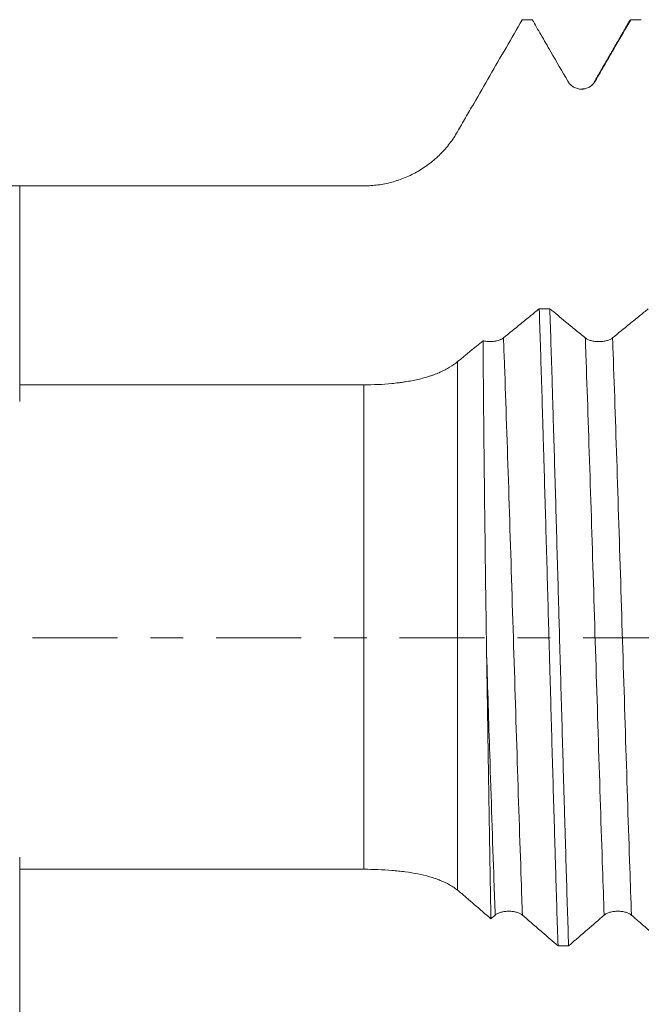
# Model space of a CAD drawing. Units: millimetres. Extents: x -42 to 90, y -83 to 40.
# Drawn here: x 36 to 44, y -5 to 8 of the extents above; entities that cross this region are included whole.
import ezdxf

# ---------------------------------------------------------------- set-up
doc = ezdxf.new("R2010")
doc.units = ezdxf.units.MM
doc.linetypes.add('CENTER', pattern=[47.5, 22, -8.5, 8.5, -8.5])
for name, color, linetype in [('1', 4, 'Continuous'), ('2', 7, 'Continuous'), ('SK4', 2, 'CENTER')]:
    doc.layers.add(name, color=color, linetype=linetype)
doc.styles.add('iso_b_vert', font='simplex.shx')
doc.dimstyles.get("Standard").update_dxf_attribs({"dimtxt": 0.18, "dimasz": 0.18, "dimexe": 0.18, "dimexo": 0.0625, "dimgap": 0.09, "dimtad": 1, "dimzin": 0, "dimdsep": 52, "dimtxsty": 'Standard', "dimcen": 0.09, "dimadec": 0, "dimazin": 0, "dimtfac": 1, "dimtdec": 4, "dimtofl": 0, "dimtmove": 0, "dimatfit": 3, "dimfxl": 1, "dimtolj": 1, "dimtzin": 0, "dimarcsym": 0})

# ---------------------------------------------------------------- blocks, each defined once
blk = doc.blocks.new('_U4')
at = {"layer": '2', "lineweight": 13}
for p, q in [((17, -1.5875), (17, -28.500687)), ((68, -9.588187), (68, -28.500687)), ((68, -26.500687), (17, -26.500687))]:
    blk.add_line(p, q, dxfattribs=at)
at = {"layer": '2', "lineweight": 18}
for points in [[(17, -26.500687), (20.499998, -26.039903), (20.500002, -26.96147)], [(68, -26.500687), (64.500002, -26.96147), (64.499998, -26.039903)]]:
    blk.add_solid(points, dxfattribs=at)
at = {"layer": '2', "lineweight": 18, "insert": (41.242115, -25.615572), "char_height": 3, "attachment_point": 7, "line_spacing_factor": 1.084337, "style": 'iso_b_vert'}
blk.add_mtext('\\W0.6351;51', dxfattribs=at)

msp = doc.modelspace()

# ---------------------------------------------------------------- linework, layer by layer
at = {"layer": '1', "lineweight": 18}
msp.add_line((40.6613, 5.85), (8.6538, 5.85), dxfattribs=at)
at = {"layer": '1', "lineweight": 13}
for p, q in [((40.6613, 5.85), (40.6613, 5.8494)), ((41.8738, 3.5733), (41.8738, -3.2685)), ((40.6613, -2.9985), (40.6613, 3.2732))]:
    msp.add_line(p, q, dxfattribs=at)
at = {"layer": '1', "lineweight": 18}
for points, knots in [([(41.8738, 6.55), (41.8912, 6.5802), (41.9087, 6.6104), (41.9436, 6.6709), (41.961, 6.7011), (42.0134, 6.7918), (42.0483, 6.8522), (42.153, 7.0336), (42.2228, 7.1544), (42.4321, 7.5171), (42.5717, 7.7589), (42.7113, 8.0007)], [0, 0, 0, 0, 0.0625, 0.0625, 0.125, 0.125, 0.25, 0.25, 0.5, 0.5, 1, 1, 1, 1]), ([(42.8413, 8.0007), (42.8785, 7.9363), (42.9156, 7.872), (42.9955, 7.7336), (43.0383, 7.6596), (43.1546, 7.4582), (43.2282, 7.3307), (43.3019, 7.2033)], [0, 0, 0, 0, 0.2421139, 0.2421139, 0.5204578, 0.5204578, 1, 1, 1, 1]), ([(43.6549, 7.2033), (43.6976, 7.2773), (43.7404, 7.3513), (43.8258, 7.4993), (43.8686, 7.5733), (43.9793, 7.7651), (44.0473, 7.8829), (44.1154, 8.0007)], [0, 0, 0, 0, 0.2783768, 0.2783768, 0.5567536, 0.5567536, 1, 1, 1, 1]), ([(43.3019, 7.2033), (43.3109, 7.1877), (43.3217, 7.1737), (43.3405, 7.1548), (43.3473, 7.1489), (43.3614, 7.1381), (43.3762, 7.1282), (43.3921, 7.1204), (43.4086, 7.1135), (43.4171, 7.1107), (43.4342, 7.1061), (43.4429, 7.1043), (43.4605, 7.102), (43.4695, 7.1014), (43.4962, 7.1014), (43.5138, 7.1037), (43.5396, 7.1106), (43.5482, 7.1135), (43.5646, 7.1203), (43.5725, 7.1242), (43.5879, 7.1331), (43.5953, 7.138), (43.6095, 7.1489), (43.6229, 7.1606), (43.6346, 7.1739), (43.6454, 7.188), (43.6504, 7.1955), (43.6549, 7.2033)], [0, 0, 0, 0, 0.125, 0.125, 0.1875, 0.1875, 0.25, 0.3125, 0.3125, 0.375, 0.375, 0.4375, 0.4375, 0.5, 0.5, 0.625, 0.625, 0.6875, 0.6875, 0.75, 0.75, 0.8125, 0.8125, 0.875, 0.9375, 0.9375, 1, 1, 1, 1]), ([(43.5263, 7.106), (43.5207, 7.1048), (43.5098, 7.1033), (43.4976, 7.1036), (43.4918, 7.104)], [0, 0, 0, 0, 0.5412404, 1, 1, 1, 1]), ([(40.6613, 5.8494), (40.7231, 5.8494), (40.7842, 5.8535), (40.905, 5.8695), (40.9647, 5.8814), (41.0533, 5.9052), (41.0826, 5.9141), (41.141, 5.934), (41.1697, 5.9448), (41.2543, 5.98), (41.3087, 6.007), (41.4139, 6.0678), (41.4646, 6.1016), (41.5378, 6.1578), (41.5615, 6.1772), (41.6073, 6.2175), (41.6295, 6.2383), (41.694, 6.3027), (41.7341, 6.3483), (41.7899, 6.4209), (41.8077, 6.4458), (41.842, 6.497), (41.8583, 6.5232), (41.8738, 6.55)], [0, 0, 0, 0, 0.125, 0.125, 0.25, 0.25, 0.3125, 0.3125, 0.375, 0.375, 0.5, 0.5, 0.625, 0.625, 0.6875, 0.6875, 0.75, 0.75, 0.875, 0.875, 0.9375, 0.9375, 1, 1, 1, 1]), ([(36.2079, 5.8494), (36.2079, 5.7529), (36.2079, 5.5298), (36.2079, 5.0531), (36.2079, 4.4359), (36.2079, 3.7945), (36.2079, 3.3244), (36.2079, 3.0698), (36.2079, 3.0336), (36.2079, 3.1431), (36.2079, 3.2351), (36.2079, 3.2515)], [0, 0, 0, 0, 0.0545475, 0.1250673, 0.2661069, 0.4071465, 0.5481861, 0.6892257, 0.8302653, 0.9713049, 1, 1, 1, 1]), ([(42.9313, 4.2585), (42.8942, 4.2281), (42.857, 4.1977), (42.7771, 4.1325), (42.7343, 4.0976), (42.6174, 4.0022), (42.5433, 3.9417), (42.4691, 3.8814)], [0, 0, 0, 0, 0.2412827, 0.2412827, 0.5188284, 0.5188284, 1, 1, 1, 1]), ([(42.9313, 4.2585), (42.9414, 3.9531), (42.9516, 3.636), (42.9668, 3.143), (42.9719, 2.9757), (42.9795, 2.7204), (42.982, 2.6343), (42.9871, 2.4619), (42.9897, 2.3755), (43.0024, 1.9418), (43.0125, 1.5907), (43.0327, 0.8803), (43.0427, 0.521), (43.0555, 0.0666), (43.0581, -0.0247), (43.0632, -0.2065), (43.0657, -0.2972), (43.0734, -0.5684), (43.0784, -0.7481), (43.0936, -1.2844), (43.1036, -1.6379), (43.1188, -2.162), (43.1239, -2.3357), (43.1316, -2.5947), (43.1341, -2.6809), (43.1392, -2.8515), (43.1418, -2.9361), (43.1545, -3.3551), (43.1645, -3.6784), (43.1747, -3.99)], [0, 0, 0, 0, 0.125, 0.125, 0.1875, 0.1875, 0.21875, 0.21875, 0.25, 0.25, 0.375, 0.375, 0.5, 0.5, 0.53125, 0.53125, 0.5625, 0.5625, 0.625, 0.625, 0.75, 0.75, 0.8125, 0.8125, 0.84375, 0.84375, 0.875, 0.875, 1, 1, 1, 1]), ([(43.5272, 3.8809), (43.4847, 3.9159), (43.4422, 3.9508), (43.3572, 4.0208), (43.3146, 4.0557), (43.2042, 4.1466), (43.1363, 4.2025), (43.0684, 4.2584)], [0, 0, 0, 0, 0.2780561, 0.2780561, 0.5561122, 0.5561122, 1, 1, 1, 1]), ([(43.3117, -3.99), (43.3016, -3.6781), (43.2915, -3.355), (43.2763, -2.8533), (43.2712, -2.6833), (43.2648, -2.467), (43.2635, -2.4236), (43.261, -2.3367), (43.2571, -2.2062), (43.2533, -2.0752), (43.2407, -1.6374), (43.2306, -1.2836), (43.2104, -0.569), (43.2003, -0.2082), (43.1888, 0.2017), (43.1875, 0.2473), (43.1849, 0.3382), (43.1811, 0.4744), (43.1773, 0.6099), (43.1697, 0.88), (43.1646, 1.0589), (43.1494, 1.5921), (43.1394, 1.943), (43.1242, 2.4623), (43.1191, 2.6342), (43.1127, 2.8475), (43.1114, 2.8901), (43.1088, 2.9747), (43.105, 3.1011), (43.1012, 3.2257), (43.0885, 3.6371), (43.0785, 3.9539), (43.0684, 4.2584)], [0, 0, 0, 0, 0.125, 0.125, 0.1875, 0.1875, 0.203125, 0.203125, 0.21875, 0.25, 0.25, 0.375, 0.375, 0.5, 0.5, 0.515625, 0.515625, 0.53125, 0.5625, 0.5625, 0.625, 0.625, 0.75, 0.75, 0.8125, 0.8125, 0.828125, 0.828125, 0.84375, 0.875, 0.875, 1, 1, 1, 1]), ([(44.3424, 4.2579), (44.3053, 4.2275), (44.2681, 4.1972), (44.1882, 4.1319), (44.1454, 4.097), (44.0285, 4.0016), (43.9544, 3.9412), (43.8802, 3.8808)], [0, 0, 0, 0, 0.2412042, 0.2412042, 0.5187637, 0.5187637, 1, 1, 1, 1]), ([(42.4691, 3.8814), (42.4627, 3.8761), (42.4553, 3.8712), (42.4429, 3.8645), (42.4386, 3.8623), (42.4294, 3.8581), (42.4246, 3.8561), (42.4096, 3.8505), (42.399, 3.8472), (42.3822, 3.843), (42.3764, 3.8418), (42.3646, 3.8395), (42.3586, 3.8384), (42.3403, 3.8358), (42.3279, 3.8346), (42.3027, 3.8332), (42.2897, 3.8331), (42.2644, 3.834), (42.2519, 3.835), (42.2335, 3.8374), (42.2273, 3.8383), (42.2154, 3.8404), (42.2095, 3.8416), (42.2038, 3.8429)], [0, 0, 0, 0, 0.125, 0.125, 0.1875, 0.1875, 0.25, 0.25, 0.375, 0.375, 0.4375, 0.4375, 0.5, 0.5, 0.625, 0.625, 0.75, 0.75, 0.875, 0.875, 0.9375, 0.9375, 1, 1, 1, 1]), ([(42.251, -0.2268), (42.2496, -0.1365), (42.2482, -0.0462), (42.2455, 0.1343), (42.2442, 0.2245), (42.2403, 0.4944), (42.2354, 0.852), (42.231, 1.2054), (42.2278, 1.4689), (42.2262, 1.6003), (42.2247, 1.731), (42.2237, 1.8181), (42.2233, 1.8615), (42.2208, 2.0774), (42.2171, 2.4172), (42.2138, 2.7458), (42.2091, 3.2304), (42.2063, 3.5424), (42.2038, 3.8429)], [0, 0, 0, 0, 0.0625, 0.0625, 0.125, 0.125, 0.25, 0.375, 0.375, 0.4375, 0.46875, 0.46875, 0.5, 0.5, 0.625, 0.75, 0.75, 1, 1, 1, 1]), ([(43.8802, 3.8808), (43.8712, 3.8735), (43.8604, 3.8669), (43.8416, 3.858), (43.8348, 3.8552), (43.8207, 3.8501), (43.806, 3.8455), (43.79, 3.8417), (43.7735, 3.8385), (43.765, 3.8371), (43.7479, 3.835), (43.7392, 3.8342), (43.7216, 3.8331), (43.7126, 3.8328), (43.6858, 3.8328), (43.6683, 3.8339), (43.6424, 3.8371), (43.6338, 3.8385), (43.6174, 3.8417), (43.6095, 3.8436), (43.5941, 3.8477), (43.5867, 3.8501), (43.5725, 3.8552), (43.5592, 3.8608), (43.5475, 3.8671), (43.5367, 3.8737), (43.5317, 3.8773), (43.5272, 3.8809)], [0, 0, 0, 0, 0.125, 0.125, 0.1875, 0.1875, 0.25, 0.3125, 0.3125, 0.375, 0.375, 0.4375, 0.4375, 0.5, 0.5, 0.625, 0.625, 0.6875, 0.6875, 0.75, 0.75, 0.8125, 0.8125, 0.875, 0.9375, 0.9375, 1, 1, 1, 1]), ([(41.8738, 3.5733), (41.8429, 3.5482), (41.8089, 3.5243), (41.7533, 3.4902), (41.734, 3.4791), (41.6938, 3.4578), (41.6522, 3.4374), (41.6075, 3.4189), (41.5728, 3.4056), (41.5611, 3.4013), (41.5373, 3.393), (41.4773, 3.3727), (41.4141, 3.3555), (41.3088, 3.3314), (41.2542, 3.321), (41.1832, 3.3098), (41.1689, 3.3077), (41.1401, 3.3037), (41.0967, 3.2979), (41.0528, 3.293), (40.9646, 3.2845), (40.905, 3.2802), (40.7844, 3.2746), (40.7233, 3.2732), (40.6613, 3.2732)], [0, 0, 0, 0, 0.125, 0.125, 0.1875, 0.1875, 0.25, 0.3125, 0.3125, 0.34375, 0.34375, 0.375, 0.5, 0.5, 0.625, 0.625, 0.65625, 0.65625, 0.6875, 0.75, 0.75, 0.875, 0.875, 1, 1, 1, 1]), ([(42.306, -3.6394), (42.3049, -3.5742), (42.3032, -3.4754), (42.3015, -3.3751), (42.3003, -3.3079), (42.2997, -3.2741), (42.2969, -3.1051), (42.2946, -2.9686), (42.2877, -2.5555), (42.2832, -2.2751), (42.2741, -1.7047), (42.2695, -1.4146), (42.2637, -1.0457), (42.2626, -0.9715), (42.2602, -0.8229), (42.2591, -0.7485), (42.2556, -0.5253), (42.2533, -0.3762), (42.251, -0.2268)], [0, 0, 0, 0, 0.0625, 0.09375, 0.09375, 0.125, 0.125, 0.25, 0.25, 0.5, 0.5, 0.75, 0.75, 0.8125, 0.8125, 0.875, 0.875, 1, 1, 1, 1]), ([(36.2079, -2.9709), (36.2079, -2.9528), (36.2079, -2.9055), (36.2079, -2.8313), (36.2079, -2.8407), (36.2079, -3.0705), (36.2079, -3.5177), (36.2079, -4.1404), (36.2079, -4.8676), (36.2079, -5.4461), (36.2079, -5.7635), (36.2079, -5.8355)], [0, 0, 0, 0, 0.0373455, 0.1081623, 0.2497957, 0.3914292, 0.5330626, 0.6746961, 0.8163295, 0.957963, 1, 1, 1, 1]), ([(40.6613, -2.9985), (40.7231, -2.9986), (40.7842, -2.9998), (40.905, -3.0046), (40.9647, -3.0082), (41.0533, -3.0156), (41.0826, -3.0184), (41.141, -3.0247), (41.1697, -3.0282), (41.2543, -3.0397), (41.3087, -3.0486), (41.4139, -3.0696), (41.4646, -3.0817), (41.5378, -3.1025), (41.5615, -3.1098), (41.6073, -3.1253), (41.6295, -3.1334), (41.694, -3.1592), (41.7341, -3.1781), (41.7899, -3.2096), (41.8077, -3.2207), (41.842, -3.2438), (41.8583, -3.2559), (41.8738, -3.2685)], [0, 0, 0, 0, 0.125, 0.125, 0.25, 0.25, 0.3125, 0.3125, 0.375, 0.375, 0.5, 0.5, 0.625, 0.625, 0.6875, 0.6875, 0.75, 0.75, 0.875, 0.875, 0.9375, 0.9375, 1, 1, 1, 1]), ([(41.8738, -3.2685), (41.8918, -3.2832), (41.9098, -3.2982), (41.9458, -3.3287), (41.9638, -3.3443), (42.0179, -3.3909), (42.0539, -3.422), (42.1619, -3.5151), (42.234, -3.5772), (42.306, -3.6394)], [0, 0, 0, 0, 0.125, 0.125, 0.25, 0.25, 0.5, 0.5, 1, 1, 1, 1]), ([(42.3611, -3.5919), (42.3701, -3.5842), (42.3809, -3.5772), (42.3998, -3.5678), (42.4065, -3.5649), (42.4207, -3.5595), (42.4354, -3.5546), (42.4513, -3.5507), (42.4679, -3.5473), (42.4763, -3.5459), (42.4935, -3.5436), (42.5021, -3.5427), (42.5197, -3.5416), (42.5287, -3.5413), (42.5555, -3.5413), (42.573, -3.5425), (42.5989, -3.5459), (42.6074, -3.5474), (42.6238, -3.5507), (42.6318, -3.5527), (42.6471, -3.5571), (42.6546, -3.5596), (42.6688, -3.565), (42.6821, -3.5708), (42.6938, -3.5775), (42.7047, -3.5845), (42.7097, -3.5882), (42.7142, -3.5921)], [0, 0, 0, 0, 0.125, 0.125, 0.1875, 0.1875, 0.25, 0.3125, 0.3125, 0.375, 0.375, 0.4375, 0.4375, 0.5, 0.5, 0.625, 0.625, 0.6875, 0.6875, 0.75, 0.75, 0.8125, 0.8125, 0.875, 0.9375, 0.9375, 1, 1, 1, 1]), ([(43.7722, -3.5925), (43.7812, -3.5847), (43.792, -3.5778), (43.8109, -3.5684), (43.8177, -3.5654), (43.8318, -3.56), (43.8465, -3.5552), (43.8624, -3.5512), (43.879, -3.5478), (43.8875, -3.5464), (43.9046, -3.5441), (43.9133, -3.5433), (43.9309, -3.5421), (43.9398, -3.5418), (43.9666, -3.5419), (43.9842, -3.543), (44.01, -3.5465), (44.0185, -3.5479), (44.0349, -3.5513), (44.0429, -3.5532), (44.0582, -3.5576), (44.0657, -3.5601), (44.0799, -3.5655), (44.0932, -3.5714), (44.1049, -3.578), (44.1158, -3.585), (44.1208, -3.5888), (44.1253, -3.5926)], [0, 0, 0, 0, 0.125, 0.125, 0.1875, 0.1875, 0.25, 0.3125, 0.3125, 0.375, 0.375, 0.4375, 0.4375, 0.5, 0.5, 0.625, 0.625, 0.6875, 0.6875, 0.75, 0.75, 0.8125, 0.8125, 0.875, 0.9375, 0.9375, 1, 1, 1, 1]), ([(42.7142, -3.5921), (42.7569, -3.6289), (42.7996, -3.6658), (42.8851, -3.7396), (42.9278, -3.7765), (43.0386, -3.8723), (43.1066, -3.9311), (43.1747, -3.99)], [0, 0, 0, 0, 0.2783726, 0.2783726, 0.5567452, 0.5567452, 1, 1, 1, 1]), ([(43.3117, -3.99), (43.3488, -3.9579), (43.386, -3.9258), (43.4659, -3.8568), (43.5086, -3.8199), (43.625, -3.7194), (43.6986, -3.6559), (43.7722, -3.5925)], [0, 0, 0, 0, 0.2421183, 0.2421183, 0.5204611, 0.5204611, 1, 1, 1, 1]), ([(44.1253, -3.5926), (44.168, -3.6295), (44.2107, -3.6664), (44.2962, -3.7402), (44.3389, -3.7771), (44.4497, -3.8729), (44.5177, -3.9317), (44.5858, -3.9906)], [0, 0, 0, 0, 0.2783698, 0.2783698, 0.5567397, 0.5567397, 1, 1, 1, 1])]:
    msp.add_open_spline(points, degree=3, knots=knots, dxfattribs=at)
for points, degree in [([(42.8413, 8.0007), (42.798, 8.0007), (42.7546, 8.0007), (42.7113, 8.0007)], 3), ([(44.1076, 7.9961), (43.8754, 7.5944), (43.6431, 7.1928)], 2), ([(44.2524, 8.0007), (44.2067, 8.0007), (44.1611, 8.0007), (44.1154, 8.0007)], 3), ([(43.6431, 7.1928), (43.6362, 7.1666), (43.613, 7.1481), (43.5775, 7.1281)], 3), ([(36.2079, 5.8494), (37.6924, 5.8494), (39.1769, 5.8494), (40.6613, 5.8494)], 3), ([(42.9313, 4.2585), (42.977, 4.2585), (43.0227, 4.2585), (43.0684, 4.2584)], 3), ([(42.2038, 3.8429), (42.0938, 3.7529), (41.9838, 3.663), (41.8738, 3.5733)], 3), ([(40.6613, 3.2732), (39.1769, 3.2737), (37.6924, 3.2741), (36.2079, 3.2746)], 3), ([(36.2079, -2.9971), (37.6924, -2.9976), (39.1769, -2.9981), (40.6613, -2.9985)], 3), ([(42.306, -3.6394), (42.3244, -3.6236), (42.3428, -3.6078), (42.3611, -3.5919)], 3), ([(43.3117, -3.99), (43.266, -3.99), (43.2203, -3.99), (43.1747, -3.99)], 3)]:
    msp.add_open_spline(points, degree=degree, dxfattribs=at)
at = {"layer": '1', "lineweight": 13}
for points, knots in [([(42.4691, 3.8814), (42.4734, 3.7661), (42.4957, 3.153), (42.536, 1.9495), (42.59, 0.2226), (42.6441, -1.517), (42.6855, -2.7814), (42.7088, -3.4439), (42.7142, -3.5921)], [0, 0, 0, 0, 0.0522144, 0.2728418, 0.4934692, 0.7140966, 0.9347241, 1, 1, 1, 1]), ([(43.5272, 3.8809), (43.5298, 3.8119), (43.5503, 3.2498), (43.5889, 2.1084), (43.643, 0.388), (43.6971, -1.3547), (43.7401, -2.6812), (43.7652, -3.3968), (43.7722, -3.5925)], [0, 0, 0, 0, 0.0312951, 0.2519229, 0.4725506, 0.6931783, 0.9138061, 1, 1, 1, 1]), ([(43.8802, 3.8808), (43.8827, 3.8148), (43.9031, 3.256), (43.9416, 2.1185), (43.9957, 0.3987), (44.0498, -1.3443), (44.093, -2.6748), (44.1181, -3.3938), (44.1253, -3.5926)], [0, 0, 0, 0, 0.0299337, 0.2505613, 0.4711889, 0.6918164, 0.912444, 1, 1, 1, 1]), ([(42.251, -0.2268), (42.2644, -0.659), (42.2959, -1.6661), (42.3327, -2.7878), (42.3559, -3.4468), (42.3611, -3.5919)], [0, 0, 0, 0, 0.3671109, 0.8578438, 1, 1, 1, 1])]:
    msp.add_open_spline(points, degree=3, knots=knots, dxfattribs=at)
at = {"layer": 'SK4', "lineweight": 18, "ltscale": 0.05}
msp.add_line((-42, 0), (68, 0), dxfattribs=at)

# ---------------------------------------------------------------- dimensions: what is measured, and where the dimension line sits
at = {"layer": '2', "lineweight": 18}
dim = msp.add_linear_dim(base=(17, -26.5007), p1=(68, -8.0007), p2=(17, 0), dimstyle='Standard', override={"dimtxt": 3, "dimasz": 3.5, "dimexe": 2, "dimexo": 1.5875, "dimgap": 1.5, "dimtad": 1, "dimtih": 1, "dimtoh": 0, "dimdec": 1, "dimlfac": 1, "dimzin": 8, "dimdsep": 46, "dimlunit": 2, "dimpost": '<>', "dimtxsty": 'iso_b_vert', "dimsah": 1, "dimse1": 0, "dimse2": 0, "dimsd1": 0, "dimsd2": 0, "dimclrd": 2, "dimclre": 2, "dimclrt": 2, "dimtol": 0, "dimtm": -0.1, "dimtfac": 1.166667, "dimtdec": 3, "dimtofl": 1, "dimtmove": 0, "dimtzin": 8, "dimlwd": 13, "dimlwe": 13}, dxfattribs=at)
dim.commit()
dim.dimension.update_dxf_attribs({"geometry": '_U4', "text_midpoint": (42.5, -26.5007)})

doc.saveas('drawing.dxf')
